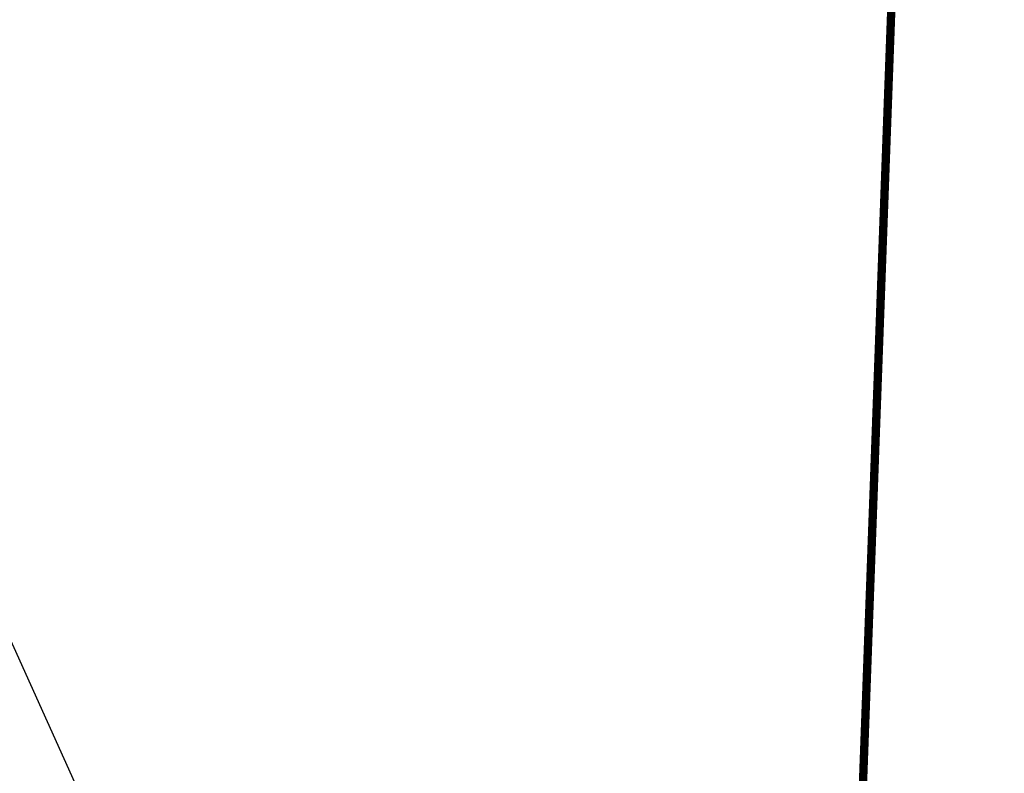
# Model space of a CAD drawing. Units: millimetres. Extents: x 1528 to 1738, y 942 to 1091.
# Drawn here: x 1605 to 1628, y 978 to 996 of the extents above; entities that cross this region are included whole.
import ezdxf

# ---------------------------------------------------------------- set-up
doc = ezdxf.new("R2010")
doc.units = ezdxf.units.MM
doc.linetypes.add('DGN_STYLE_4', pattern=[10.431489, 5.212487, -2.606243, 0.006516, -2.606243])
doc.layers.add('LEVEL_29', color=7, linetype='Continuous')
doc.styles.add('DIM', font='romlatsw.shx')
doc.dimstyles.new('M500', dxfattribs={"dimtxt": 1, "dimasz": 0.5, "dimexe": 0.5, "dimexo": 0.5, "dimgap": 0.1, "dimtad": 0, "dimrnd": 0.001, "dimzin": 0, "dimdsep": 46, "dimtxsty": 'DIM', "dimblk": 'OBLIQUE', "dimcen": 0, "dimclrd": 256, "dimclre": 256, "dimclrt": 256, "dimadec": 0, "dimazin": 0, "dimtfac": 1, "dimtofl": 0, "dimtmove": 1, "dimatfit": 3, "dimldrblk": 'OBLIQUE', "dimfxl": 0, "dimtolj": 1, "dimtzin": 0, "dimarcsym": 0})

# ---------------------------------------------------------------- blocks, each defined once
blk = doc.blocks.new('_OBLIQUE')
at = {"color": 0, "linetype": 'ByBlock'}
blk.add_line((-0.5, -0.5), (0.5, 0.5), dxfattribs=at)
blk = doc.blocks.new('*D27')
at = {"lineweight": -2}
for p, q in [((1591.009, 1023.752), (1585.805, 1021.397)), ((1586.26, 1021.603), (1601.643, 987.612)), ((1618.757, 949.795), (1603.374, 983.786)), ((1623.506, 951.944), (1618.301, 949.589))]:
    blk.add_line(p, q, dxfattribs=at)
at = {"layer": 'DEFPOINTS', "color": 0}
for p in [(1591.465, 1023.958), (1623.961, 952.15), (1618.757, 949.795)]:
    blk.add_point(p, dxfattribs=at)
at = {"lineweight": -2, "xscale": 0.5, "yscale": 0.5, "zscale": 0.5}
for p, rotation in [((1586.26, 1021.603), 114.348868603206), ((1618.757, 949.795), 294.3488686032059)]:
    blk.add_blockref('_OBLIQUE', p, dxfattribs=dict(at, rotation=rotation))
at = {"insert": (1602.508, 985.699), "char_height": 1, "attachment_point": 5, "rotation": 294.3489, "style": 'DIM'}
blk.add_mtext('\\A1;78.82', dxfattribs=at)
blk = doc.blocks.new('*D28')
at = {"lineweight": -2}
for p, q in [((1567.072, 1023.649), (1561.362, 1019.157)), ((1561.754, 1019.466), (1588.763, 985.137)), ((1618.251, 947.657), (1591.242, 981.986)), ((1623.568, 951.841), (1617.858, 947.348))]:
    blk.add_line(p, q, dxfattribs=at)
at = {"layer": 'DEFPOINTS', "color": 0}
for p in [(1567.465, 1023.958), (1623.961, 952.15), (1618.251, 947.657)]:
    blk.add_point(p, dxfattribs=at)
at = {"lineweight": -2, "xscale": 0.5, "yscale": 0.5, "zscale": 0.5}
for p, rotation in [((1561.754, 1019.466), 128.1945302096934), ((1618.251, 947.657), 308.1945302096934)]:
    blk.add_blockref('_OBLIQUE', p, dxfattribs=dict(at, rotation=rotation))
at = {"insert": (1590.003, 983.562), "char_height": 1, "attachment_point": 5, "rotation": 308.1945, "style": 'DIM'}
blk.add_mtext('\\A1;91.37', dxfattribs=at)

msp = doc.modelspace()

# ---------------------------------------------------------------- linework, layer by layer
at = {"layer": 'LEVEL_29', "color": 4, "linetype": 'DGN_STYLE_4', "ltscale": 0.3, "const_width": 0.2}
msp.add_lwpolyline([(1623.961, 952.15), (1628.178, 1067.378)], dxfattribs=at)

# ---------------------------------------------------------------- dimensions: what is measured, and where the dimension line sits
for p1, distance, picture, middle in [((1567.465, 1023.958), -7.266, '*D28', (1590.003, 983.562)), ((1591.465, 1023.958), -5.713, '*D27', (1602.508, 985.699))]:
    dim = msp.add_aligned_dim(p1=p1, p2=(1623.961, 952.15), distance=distance, dimstyle='M500')
    dim.commit()
    dim.dimension.update_dxf_attribs({"geometry": picture, "text_midpoint": middle})

doc.saveas('drawing.dxf')
